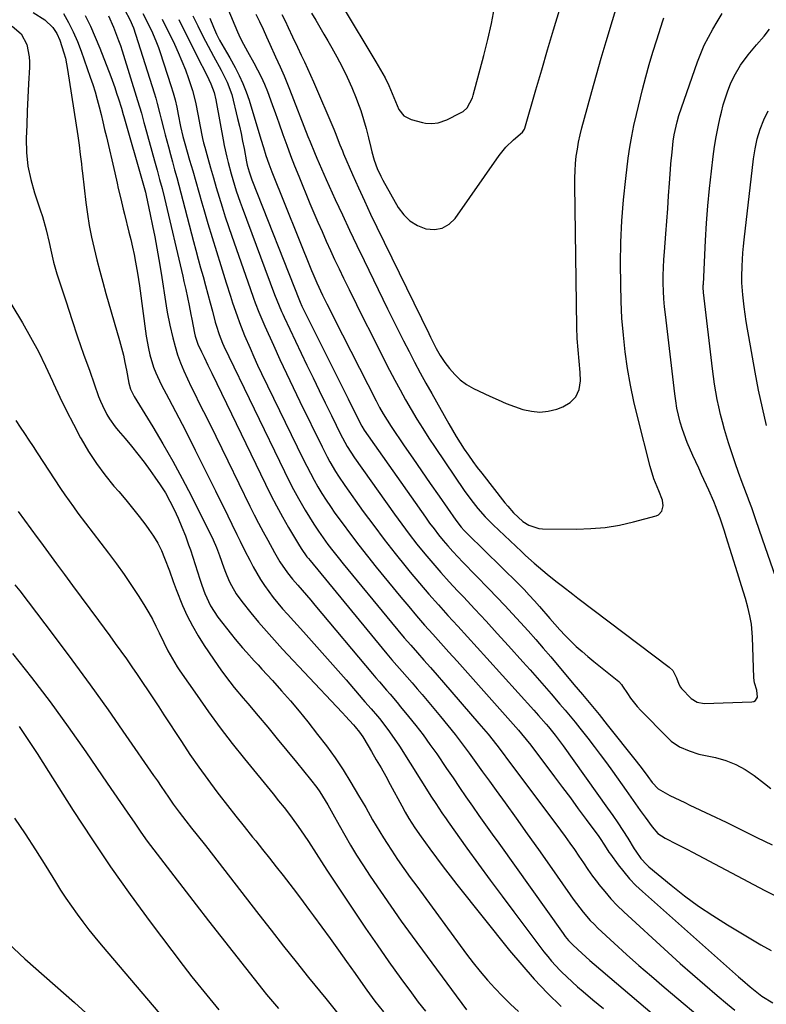
# Model space of a CAD drawing. Units: inches. Extents: x 1862696 to 1867933, y 405498 to 410821.
# Drawn here: x 1865498 to 1865762, y 406790 to 407137 of the extents above; entities that cross this region are included whole.
import ezdxf

# ---------------------------------------------------------------- set-up
doc = ezdxf.new("R2010")
doc.units = ezdxf.units.IN
doc.header["$MEASUREMENT"] = 0
doc.layers.add('7', color=7, linetype='Continuous')
doc.layers.add('8', color=7, linetype='Continuous')

msp = doc.modelspace()

# ---------------------------------------------------------------- linework, layer by layer
at = {"layer": '7', "color": 18}
for points in [[(1865502.72, 407139.97, 1834), (1865506.82, 407137.34, 1834), (1865509.64, 407134.7, 1834), (1865511.08, 407132.55, 1834), (1865512.2, 407130.21, 1834), (1865513.62, 407125.73, 1834), (1865514.12, 407123.79, 1834), (1865514.88, 407119.85, 1834), (1865518.5, 407096.35, 1834), (1865518.98, 407093.07, 1834), (1865519.39, 407089.78, 1834), (1865519.78, 407086.49, 1834), (1865519.97, 407084.84, 1834), (1865520.16, 407083.19, 1834), (1865521.37, 407072.83, 1834), (1865521.92, 407068.75, 1834), (1865522.56, 407064.69, 1834), (1865523.35, 407060.65, 1834), (1865524.24, 407056.63, 1834), (1865525.22, 407052.63, 1834), (1865526.25, 407048.63, 1834), (1865527.33, 407044.66, 1834), (1865528.45, 407040.69, 1834), (1865533.24, 407024.12, 1834), (1865533.95, 407021.52, 1834), (1865534.61, 407018.9, 1834), (1865535.18, 407016.26, 1834), (1865535.69, 407013.61, 1834), (1865536.53, 407009.02, 1834), (1865537.13, 407006.92, 1834), (1865538.38, 407004.3, 1834), (1865544.99, 406993.6, 1834), (1865548.6, 406987.58, 1834), (1865552.09, 406981.5, 1834), (1865555.41, 406975.33, 1834), (1865558.62, 406969.09, 1834), (1865566.28, 406953.69, 1834), (1865567.51, 406950.96, 1834), (1865568.58, 406948.16, 1834), (1865570.1, 406943.78, 1834), (1865570.69, 406942.19, 1834), (1865572.01, 406939.08, 1834), (1865572.75, 406937.55, 1834), (1865574.44, 406934.63, 1834), (1865576.43, 406931.9, 1834), (1865579.65, 406927.91, 1834), (1865582.36, 406924.62, 1834), (1865585.12, 406921.38, 1834), (1865587.96, 406918.21, 1834), (1865590.84, 406915.07, 1834), (1865609.91, 406894.81, 1834), (1865612.06, 406892.49, 1834), (1865613.12, 406891.32, 1834), (1865615.85, 406888.26, 1834), (1865616.49, 406887.54, 1834), (1865617.97, 406885.73, 1834), (1865619.15, 406884.05, 1834), (1865619.51, 406883.47, 1834), (1865622.25, 406878.88, 1834), (1865623.95, 406875.98, 1834), (1865625.62, 406873.07, 1834), (1865627.26, 406870.14, 1834), (1865628.88, 406867.2, 1834), (1865632.97, 406859.63, 1834), (1865634.18, 406857.43, 1834), (1865635.43, 406855.25, 1834), (1865637.58, 406851.96, 1834), (1865639.83, 406848.74, 1834), (1865642.91, 406844.46, 1834), (1865645.25, 406841.28, 1834), (1865647.61, 406838.12, 1834), (1865650.02, 406835, 1834), (1865652.45, 406831.9, 1834), (1865671.01, 406808.63, 1834), (1865675.32, 406803.45, 1834), (1865679.76, 406798.39, 1834), (1865684.41, 406793.53, 1834), (1865689.19, 406788.78, 1834)], [(1865513.52, 407139.65, 1832), (1865515.27, 407136.4, 1832), (1865516.9, 407133.1, 1832), (1865518.35, 407129.71, 1832), (1865519.67, 407126.27, 1832), (1865522.91, 407117.08, 1832), (1865523.78, 407114.5, 1832), (1865524.6, 407111.89, 1832), (1865525.35, 407109.27, 1832), (1865526.05, 407106.63, 1832), (1865526.71, 407103.98, 1832), (1865527.36, 407101.32, 1832), (1865527.99, 407098.67, 1832), (1865528.61, 407096.01, 1832), (1865531.55, 407083.31, 1832), (1865532.4, 407079.65, 1832), (1865532.82, 407077.82, 1832), (1865533.67, 407074.17, 1832), (1865534.55, 407070.52, 1832), (1865535, 407068.7, 1832), (1865536.58, 407062.37, 1832), (1865537.21, 407059.73, 1832), (1865537.82, 407057.08, 1832), (1865538.38, 407054.42, 1832), (1865538.9, 407051.75, 1832), (1865539.62, 407047.87, 1832), (1865540.31, 407043.44, 1832), (1865542.7, 407025.65, 1832), (1865543.47, 407021.21, 1832), (1865543.99, 407019.02, 1832), (1865545.28, 407014.71, 1832), (1865546.07, 407012.61, 1832), (1865547.97, 407008.54, 1832), (1865550.64, 407003.52, 1832), (1865553.01, 406999, 1832), (1865555.36, 406994.48, 1832), (1865557.68, 406989.93, 1832), (1865559.97, 406985.38, 1832), (1865567.13, 406971.01, 1832), (1865568.6, 406968.06, 1832), (1865570.06, 406965.1, 1832), (1865571.5, 406962.13, 1832), (1865572.95, 406959.17, 1832), (1865574.72, 406955.51, 1832), (1865575.82, 406953.23, 1832), (1865577.5, 406949.83, 1832), (1865579.23, 406946.45, 1832), (1865580.46, 406944.1, 1832), (1865581.71, 406941.84, 1832), (1865583.03, 406939.63, 1832), (1865584.46, 406937.48, 1832), (1865585.96, 406935.38, 1832), (1865587.53, 406933.33, 1832), (1865589.15, 406931.31, 1832), (1865590.82, 406929.34, 1832), (1865592.53, 406927.41, 1832), (1865598.23, 406921.14, 1832), (1865602.03, 406916.94, 1832), (1865605.8, 406912.71, 1832), (1865609.54, 406908.46, 1832), (1865613.26, 406904.18, 1832), (1865619.2, 406897.3, 1832), (1865619.93, 406896.46, 1832), (1865622.15, 406893.93, 1832), (1865624.32, 406891.36, 1832), (1865625.02, 406890.49, 1832), (1865628.04, 406886.6, 1832), (1865629.45, 406884.67, 1832), (1865632.12, 406880.71, 1832), (1865643.5, 406862.76, 1832), (1865644.93, 406860.54, 1832), (1865647.12, 406857.23, 1832), (1865648.62, 406855.06, 1832), (1865649.38, 406853.98, 1832), (1865655.98, 406844.75, 1832), (1865660.06, 406839.08, 1832), (1865664.18, 406833.43, 1832), (1865668.35, 406827.81, 1832), (1865672.54, 406822.22, 1832), (1865683.18, 406808.15, 1832), (1865684.51, 406806.46, 1832), (1865685.88, 406804.81, 1832), (1865688.81, 406801.67, 1832), (1865689.41, 406801.07, 1832), (1865691.25, 406799.27, 1832), (1865693.12, 406797.5, 1832), (1865695.04, 406795.79, 1832), (1865696.99, 406794.1, 1832), (1865700.44, 406791.19, 1832), (1865704.14, 406788.06, 1832)], [(1865534.96, 407140.97, 1826), (1865537.03, 407137.31, 1826), (1865537.74, 407135.65, 1826), (1865538.13, 407134.51, 1826), (1865545.46, 407111.53, 1826), (1865546.02, 407109.7, 1826), (1865546.56, 407107.86, 1826), (1865547.52, 407104.16, 1826), (1865547.98, 407102.31, 1826), (1865548.92, 407098.59, 1826), (1865549.39, 407096.74, 1826), (1865550.51, 407092.49, 1826), (1865551.21, 407089.85, 1826), (1865551.94, 407087.21, 1826), (1865552.71, 407084.42, 1826), (1865553.47, 407081.71, 1826), (1865554.21, 407079, 1826), (1865554.94, 407076.28, 1826), (1865555.65, 407073.56, 1826), (1865559.43, 407059.07, 1826), (1865560.25, 407055.96, 1826), (1865561.07, 407052.86, 1826), (1865561.91, 407049.76, 1826), (1865562.75, 407046.67, 1826), (1865563.62, 407043.49, 1826), (1865564.44, 407040.47, 1826), (1865565.26, 407037.45, 1826), (1865566.06, 407034.42, 1826), (1865567.09, 407030.54, 1826), (1865567.39, 407029.46, 1826), (1865568.41, 407026.26, 1826), (1865569.66, 407023.14, 1826), (1865570.13, 407022.12, 1826), (1865591.5, 406977.77, 1826), (1865593.08, 406974.59, 1826), (1865594.71, 406971.44, 1826), (1865596.41, 406968.32, 1826), (1865598.81, 406964.12, 1826), (1865600.3, 406961.63, 1826), (1865601.85, 406959.17, 1826), (1865603.48, 406956.77, 1826), (1865605.15, 406954.39, 1826), (1865606.88, 406952.05, 1826), (1865608.64, 406949.73, 1826), (1865610.44, 406947.45, 1826), (1865612.26, 406945.19, 1826), (1865629.32, 406924.42, 1826), (1865631.56, 406921.73, 1826), (1865633.83, 406919.05, 1826), (1865636.13, 406916.4, 1826), (1865638.45, 406913.77, 1826), (1865640.78, 406911.15, 1826), (1865643.1, 406908.53, 1826), (1865645.41, 406905.89, 1826), (1865647.71, 406903.24, 1826), (1865660.2, 406888.81, 1826), (1865663.41, 406885, 1826), (1865666.51, 406881.09, 1826), (1865668.02, 406879.11, 1826), (1865671.04, 406875.14, 1826), (1865672.53, 406873.14, 1826), (1865688.99, 406851.11, 1826), (1865690.66, 406848.83, 1826), (1865692.31, 406846.52, 1826), (1865693.92, 406844.2, 1826), (1865695.51, 406841.85, 1826), (1865697.09, 406839.51, 1826), (1865698.71, 406837.19, 1826), (1865700.37, 406834.89, 1826), (1865702.06, 406832.62, 1826), (1865702.6, 406831.91, 1826), (1865704.65, 406829.36, 1826), (1865706.78, 406826.88, 1826), (1865709.05, 406824.52, 1826), (1865711.39, 406822.24, 1826), (1865727.02, 406807.85, 1826), (1865731.28, 406803.98, 1826), (1865735.58, 406800.16, 1826), (1865739.94, 406796.4, 1826), (1865744.34, 406792.69, 1826), (1865748.05, 406789.6, 1826), (1865750.61, 406787.46, 1826)], [(1865541.5, 407139.61, 1824), (1865543.24, 407136.25, 1824), (1865544.87, 407132.83, 1824), (1865546.34, 407129.35, 1824), (1865546.99, 407127.57, 1824), (1865547.61, 407125.79, 1824), (1865551.4, 407114.12, 1824), (1865552.17, 407111.61, 1824), (1865552.87, 407109.08, 1824), (1865553.47, 407106.53, 1824), (1865554.01, 407103.96, 1824), (1865554.83, 407099.66, 1824), (1865555.6, 407096.2, 1824), (1865556.3, 407093.63, 1824), (1865558.01, 407087.81, 1824), (1865559.12, 407084.05, 1824), (1865560.21, 407080.28, 1824), (1865561.3, 407076.51, 1824), (1865562.38, 407072.74, 1824), (1865563.06, 407070.37, 1824), (1865564.49, 407065.42, 1824), (1865565.95, 407060.47, 1824), (1865567.46, 407055.54, 1824), (1865568.99, 407050.62, 1824), (1865570.93, 407044.46, 1824), (1865572.44, 407039.77, 1824), (1865573.21, 407037.44, 1824), (1865574.81, 407032.78, 1824), (1865575.65, 407030.47, 1824), (1865577.45, 407025.89, 1824), (1865579.36, 407021.34, 1824), (1865580.67, 407018.34, 1824), (1865582.04, 407015.35, 1824), (1865583.45, 407012.39, 1824), (1865598.14, 406982.11, 1824), (1865599.38, 406979.64, 1824), (1865600.65, 406977.2, 1824), (1865601.97, 406974.78, 1824), (1865603.34, 406972.38, 1824), (1865604.76, 406970.02, 1824), (1865606.23, 406967.68, 1824), (1865607.77, 406965.39, 1824), (1865609.35, 406963.13, 1824), (1865611.87, 406959.63, 1824), (1865614.79, 406955.67, 1824), (1865617.75, 406951.74, 1824), (1865620.78, 406947.88, 1824), (1865623.87, 406944.05, 1824), (1865632.64, 406933.36, 1824), (1865635.39, 406930.06, 1824), (1865638.17, 406926.79, 1824), (1865641, 406923.55, 1824), (1865643.86, 406920.35, 1824), (1865646.74, 406917.16, 1824), (1865649.61, 406913.97, 1824), (1865652.48, 406910.77, 1824), (1865655.33, 406907.57, 1824), (1865674.16, 406886.43, 1824), (1865675.29, 406885.13, 1824), (1865676.91, 406883.14, 1824), (1865678.49, 406881.1, 1824), (1865686.9, 406869.95, 1824), (1865689.71, 406866.2, 1824), (1865692.51, 406862.45, 1824), (1865695.3, 406858.68, 1824), (1865698.08, 406854.91, 1824), (1865702.5, 406848.87, 1824), (1865703.04, 406848.1, 1824), (1865704.58, 406845.73, 1824), (1865706.12, 406843.35, 1824), (1865706.66, 406842.58, 1824), (1865709.35, 406838.88, 1824), (1865711.33, 406836.34, 1824), (1865713.41, 406833.89, 1824), (1865715.65, 406831.58, 1824), (1865717.98, 406829.36, 1824), (1865751.9, 406799.25, 1824), (1865753.24, 406798.07, 1824), (1865755.95, 406795.76, 1824), (1865757.72, 406794.29, 1824), (1865760.14, 406792.44, 1824), (1865764.02, 406790.04, 1824)], [(1865571.5, 407141.3, 1814), (1865574.93, 407133.14, 1814), (1865575.37, 407132.12, 1814), (1865576.31, 407130.11, 1814), (1865578.4, 407126.18, 1814), (1865580.66, 407122.23, 1814), (1865582, 407119.75, 1814), (1865583.27, 407117.23, 1814), (1865584.41, 407114.64, 1814), (1865585.46, 407112.02, 1814), (1865587.15, 407107.51, 1814), (1865588.35, 407104.23, 1814), (1865589.53, 407100.94, 1814), (1865590.97, 407096.84, 1814), (1865592.29, 407093.15, 1814), (1865593.65, 407089.47, 1814), (1865595.08, 407085.82, 1814), (1865596.54, 407082.18, 1814), (1865600.52, 407072.52, 1814), (1865601.91, 407069.18, 1814), (1865603.33, 407065.85, 1814), (1865604.77, 407062.54, 1814), (1865606.23, 407059.23, 1814), (1865607.72, 407055.94, 1814), (1865609.23, 407052.66, 1814), (1865610.78, 407049.39, 1814), (1865612.35, 407046.14, 1814), (1865614.34, 407042.07, 1814), (1865616.94, 407036.79, 1814), (1865619.56, 407031.53, 1814), (1865622.21, 407026.27, 1814), (1865624.87, 407021.03, 1814), (1865628.65, 407013.65, 1814), (1865630.48, 407010.13, 1814), (1865632.35, 407006.64, 1814), (1865634.29, 407003.18, 1814), (1865636.26, 406999.74, 1814), (1865638.29, 406996.34, 1814), (1865640.36, 406992.96, 1814), (1865642.51, 406989.63, 1814), (1865644.7, 406986.33, 1814), (1865655.01, 406971.09, 1814), (1865657.31, 406967.87, 1814), (1865659.76, 406964.77, 1814), (1865662.38, 406961.8, 1814), (1865665.17, 406959, 1814), (1865675.21, 406949.52, 1814), (1865676.69, 406948.15, 1814), (1865679.67, 406945.47, 1814), (1865682.73, 406942.85, 1814), (1865684.27, 406941.57, 1814), (1865687.41, 406939.05, 1814), (1865689.67, 406937.28, 1814), (1865693.31, 406934.48, 1814), (1865695.14, 406933.09, 1814), (1865727.45, 406908.71, 1814), (1865728.67, 406907.5, 1814), (1865729.97, 406904.96, 1814), (1865730.79, 406902.66, 1814), (1865731.4, 406901.63, 1814), (1865731.79, 406901.16, 1814), (1865735.2, 406897.66, 1814), (1865737.31, 406896.26, 1814), (1865739.81, 406895.82, 1814), (1865756.56, 406896.37, 1814), (1865757.28, 406896.55, 1814), (1865757.87, 406896.88, 1814), (1865758.28, 406897.43, 1814), (1865758.55, 406898.12, 1814), (1865758.41, 406900.59, 1814), (1865757.57, 406903.15, 1814), (1865757.34, 406904.9, 1814), (1865756.82, 406919.29, 1814), (1865756.73, 406920.81, 1814), (1865756.43, 406923.84, 1814), (1865755.92, 406926.85, 1814), (1865755.22, 406929.82, 1814), (1865754.3, 406932.91, 1814), (1865752.9, 406937.46, 1814), (1865751.49, 406942.01, 1814), (1865747.58, 406954.67, 1814), (1865746.91, 406956.78, 1814), (1865745.49, 406960.96, 1814), (1865743.95, 406965.1, 1814), (1865743.13, 406967.15, 1814), (1865741.37, 406971.21, 1814), (1865738.85, 406976.76, 1814), (1865737.82, 406979.01, 1814), (1865735.77, 406983.5, 1814), (1865733.77, 406988.01, 1814), (1865732.09, 406992.63, 1814), (1865731.32, 406995.2, 1814), (1865730.7, 406997.7, 1814), (1865730.15, 407000.21, 1814), (1865729.71, 407002.74, 1814), (1865729.35, 407005.29, 1814), (1865726.05, 407033.27, 1814), (1865725.77, 407036.03, 1814), (1865725.55, 407038.79, 1814), (1865725.41, 407041.56, 1814), (1865725.33, 407044.33, 1814), (1865725.33, 407047.1, 1814), (1865725.38, 407049.88, 1814), (1865725.51, 407052.65, 1814), (1865725.69, 407055.41, 1814), (1865726.19, 407061.73, 1814), (1865726.54, 407066.21, 1814), (1865726.87, 407070.69, 1814), (1865727.2, 407075.17, 1814), (1865727.52, 407079.65, 1814), (1865727.86, 407084.51, 1814), (1865728.02, 407086.56, 1814), (1865728.4, 407090.66, 1814), (1865728.83, 407094.48, 1814), (1865729.16, 407096.78, 1814), (1865730.16, 407101.32, 1814), (1865730.86, 407103.54, 1814), (1865737.4, 407122.5, 1814), (1865738.54, 407125.49, 1814), (1865739.79, 407128.42, 1814), (1865741.23, 407131.27, 1814), (1865742.78, 407134.06, 1814), (1865744.33, 407136.64, 1814), (1865746.06, 407139.57, 1814)], [(1865601.02, 407139.75, 1808), (1865602.55, 407137.22, 1808), (1865604.01, 407134.79, 1808), (1865605.44, 407132.35, 1808), (1865606.85, 407129.9, 1808), (1865608.24, 407127.43, 1808), (1865609.96, 407124.34, 1808), (1865611.84, 407120.78, 1808), (1865613.63, 407117.17, 1808), (1865615.26, 407113.49, 1808), (1865616.79, 407109.76, 1808), (1865617.29, 407108.46, 1808), (1865618.43, 407105.32, 1808), (1865619.47, 407102.16, 1808), (1865620.38, 407098.96, 1808), (1865621.2, 407095.73, 1808), (1865622, 407092.22, 1808), (1865622.37, 407090.73, 1808), (1865623.22, 407087.78, 1808), (1865624.24, 407084.88, 1808), (1865625.5, 407082.09, 1808), (1865626.23, 407080.74, 1808), (1865631.72, 407071.09, 1808), (1865633.63, 407068.51, 1808), (1865635.85, 407066.32, 1808), (1865638.53, 407064.71, 1808), (1865641.5, 407063.5, 1808), (1865644.5, 407063.29, 1808), (1865647.25, 407063.74, 1808), (1865649.65, 407065.17, 1808), (1865651.81, 407067.24, 1808), (1865667.33, 407089.47, 1808), (1865669.69, 407092.39, 1808), (1865672.42, 407094.97, 1808), (1865675.57, 407097.64, 1808), (1865676.34, 407098.78, 1808), (1865676.45, 407099.1, 1808), (1865680.35, 407112.65, 1808), (1865682.4, 407119.71, 1808), (1865684.46, 407126.76, 1808), (1865686.55, 407133.81, 1808), (1865688.66, 407140.85, 1808)], [(1865611.9, 407142.31, 1806), (1865623.8, 407122.55, 1806), (1865624.61, 407121.17, 1806), (1865627.08, 407116.85, 1806), (1865628.43, 407114.15, 1806), (1865630.09, 407109.94, 1806), (1865631.94, 407105.72, 1806), (1865633.73, 407103.46, 1806), (1865636.3, 407102.14, 1806), (1865640.3, 407101.07, 1806), (1865641.38, 407100.85, 1806), (1865643.56, 407100.71, 1806), (1865645.75, 407100.99, 1806), (1865648.86, 407102.08, 1806), (1865653.74, 407104.51, 1806), (1865654.59, 407105.02, 1806), (1865656.02, 407106.32, 1806), (1865657.9, 407109.8, 1806), (1865658.2, 407110.76, 1806), (1865661.94, 407124.82, 1806), (1865663.32, 407130.42, 1806), (1865664.58, 407136.05, 1806), (1865665.65, 407141.71, 1806)], [(1865529.36, 407138.74, 1828), (1865531.18, 407134.74, 1828), (1865532.91, 407130.12, 1828), (1865533.54, 407128.26, 1828), (1865534.15, 407126.39, 1828), (1865539.65, 407108.89, 1828), (1865540.96, 407104.42, 1828), (1865541.89, 407101.05, 1828), (1865542.2, 407099.93, 1828), (1865545.63, 407087.58, 1828), (1865546.08, 407085.94, 1828), (1865546.53, 407084.3, 1828), (1865547.42, 407081.02, 1828), (1865548.28, 407077.73, 1828), (1865549.09, 407074.43, 1828), (1865555.56, 407046.82, 1828), (1865556.01, 407044.93, 1828), (1865556.68, 407042.09, 1828), (1865557.28, 407039.25, 1828), (1865557.84, 407036.4, 1828), (1865558.47, 407033.24, 1828), (1865558.78, 407031.66, 1828), (1865559.79, 407026.64, 1828), (1865560.01, 407025.66, 1828), (1865560.94, 407022.79, 1828), (1865562.15, 407020.03, 1828), (1865563.09, 407018.14, 1828), (1865564.49, 407015.34, 1828), (1865565.17, 407013.94, 1828), (1865565.86, 407012.53, 1828), (1865584.79, 406973.38, 1828), (1865586.73, 406969.5, 1828), (1865588.72, 406965.64, 1828), (1865590.81, 406961.83, 1828), (1865592.95, 406958.06, 1828), (1865596.43, 406952.08, 1828), (1865597.36, 406950.57, 1828), (1865599.43, 406947.71, 1828), (1865599.98, 406947.01, 1828), (1865600.54, 406946.33, 1828), (1865625.97, 406915.43, 1828), (1865627.71, 406913.35, 1828), (1865629.46, 406911.27, 1828), (1865631.24, 406909.22, 1828), (1865633.03, 406907.18, 1828), (1865634.82, 406905.14, 1828), (1865636.6, 406903.09, 1828), (1865638.37, 406901.03, 1828), (1865640.12, 406898.96, 1828), (1865646.64, 406891.2, 1828), (1865649.23, 406888.04, 1828), (1865651.79, 406884.85, 1828), (1865654.27, 406881.61, 1828), (1865656.71, 406878.33, 1828), (1865659.11, 406875.03, 1828), (1865661.51, 406871.72, 1828), (1865663.91, 406868.41, 1828), (1865666.3, 406865.1, 1828), (1865669.42, 406860.76, 1828), (1865673.36, 406855.27, 1828), (1865677.29, 406849.77, 1828), (1865681.19, 406844.25, 1828), (1865685.07, 406838.72, 1828), (1865692.37, 406828.27, 1828), (1865693.49, 406826.7, 1828), (1865695.81, 406823.62, 1828), (1865697, 406822.12, 1828), (1865699.53, 406819.22, 1828), (1865700.87, 406817.84, 1828), (1865702.25, 406816.51, 1828), (1865708.02, 406811.16, 1828), (1865712.34, 406807.2, 1828), (1865716.7, 406803.29, 1828), (1865721.12, 406799.45, 1828), (1865725.57, 406795.64, 1828), (1865742.64, 406781.27, 1828)], [(1865548.28, 407137.6, 1822), (1865549.76, 407134.66, 1822), (1865551.21, 407131.72, 1822), (1865552.64, 407128.76, 1822), (1865554.01, 407125.78, 1822), (1865555.31, 407122.77, 1822), (1865556.5, 407119.72, 1822), (1865557.63, 407116.63, 1822), (1865558.36, 407114.53, 1822), (1865559.01, 407112.46, 1822), (1865560.09, 407108.27, 1822), (1865560.97, 407103.47, 1822), (1865561.56, 407100.28, 1822), (1865562.56, 407095.51, 1822), (1865562.96, 407093.94, 1822), (1865563.37, 407092.37, 1822), (1865564.44, 407088.55, 1822), (1865565.41, 407085.08, 1822), (1865566.41, 407081.61, 1822), (1865567.43, 407078.15, 1822), (1865568.46, 407074.7, 1822), (1865569.53, 407071.26, 1822), (1865570.62, 407067.82, 1822), (1865571.76, 407064.4, 1822), (1865572.92, 407060.99, 1822), (1865579.38, 407042.4, 1822), (1865580.57, 407039.05, 1822), (1865581.19, 407037.39, 1822), (1865582.48, 407034.07, 1822), (1865583.85, 407030.79, 1822), (1865584.56, 407029.16, 1822), (1865587.6, 407022.41, 1822), (1865589.87, 407017.42, 1822), (1865592.17, 407012.44, 1822), (1865594.53, 407007.49, 1822), (1865596.91, 407002.56, 1822), (1865604.79, 406986.46, 1822), (1865606.59, 406982.95, 1822), (1865607.54, 406981.23, 1822), (1865609.53, 406977.83, 1822), (1865610.58, 406976.16, 1822), (1865612.8, 406972.9, 1822), (1865619.36, 406963.72, 1822), (1865623.02, 406958.7, 1822), (1865626.76, 406953.73, 1822), (1865630.59, 406948.83, 1822), (1865634.49, 406943.99, 1822), (1865635.94, 406942.23, 1822), (1865639.2, 406938.34, 1822), (1865642.5, 406934.48, 1822), (1865645.86, 406930.68, 1822), (1865649.27, 406926.91, 1822), (1865652.71, 406923.17, 1822), (1865656.13, 406919.42, 1822), (1865659.55, 406915.67, 1822), (1865662.96, 406911.9, 1822), (1865679.63, 406893.45, 1822), (1865681.26, 406891.62, 1822), (1865683.89, 406888.59, 1822), (1865684.76, 406887.56, 1822), (1865687.08, 406884.66, 1822), (1865688.51, 406882.79, 1822), (1865689.21, 406881.85, 1822), (1865689.9, 406880.89, 1822), (1865705.65, 406858.91, 1822), (1865707.49, 406856.28, 1822), (1865709.29, 406853.63, 1822), (1865711.04, 406850.93, 1822), (1865712.74, 406848.21, 1822), (1865715.01, 406844.5, 1822), (1865715.57, 406843.63, 1822), (1865717.36, 406841.09, 1822), (1865719.45, 406838.81, 1822), (1865720.22, 406838.13, 1822), (1865728.06, 406831.67, 1822), (1865732.85, 406827.9, 1822), (1865737.76, 406824.28, 1822), (1865742.82, 406820.88, 1822), (1865747.99, 406817.64, 1822), (1865759.8, 406810.6, 1822), (1865763.43, 406808.61, 1822)], [(1865559.15, 407138.84, 1818), (1865560.88, 407135.22, 1818), (1865562.66, 407131.63, 1818), (1865564.52, 407128.07, 1818), (1865566.43, 407124.54, 1818), (1865569.19, 407119.58, 1818), (1865571.32, 407115.39, 1818), (1865572.88, 407110.98, 1818), (1865574.95, 407102.46, 1818), (1865575.57, 407099.83, 1818), (1865576.16, 407097.19, 1818), (1865576.71, 407094.54, 1818), (1865577.24, 407091.89, 1818), (1865578.14, 407087.17, 1818), (1865578.39, 407086, 1818), (1865578.99, 407083.69, 1818), (1865579.58, 407081.95, 1818), (1865580, 407080.82, 1818), (1865596.81, 407038.25, 1818), (1865597.09, 407037.57, 1818), (1865597.69, 407036.22, 1818), (1865598.01, 407035.55, 1818), (1865613.98, 407003.44, 1818), (1865614.72, 407001.94, 1818), (1865616.21, 406998.95, 1818), (1865618.1, 406995.17, 1818), (1865618.86, 406993.77, 1818), (1865619.72, 406992.44, 1818), (1865641.28, 406961.66, 1818), (1865642.79, 406959.57, 1818), (1865644.33, 406957.5, 1818), (1865645.92, 406955.47, 1818), (1865647.55, 406953.47, 1818), (1865649.23, 406951.5, 1818), (1865650.94, 406949.57, 1818), (1865652.69, 406947.67, 1818), (1865654.47, 406945.8, 1818), (1865663.72, 406936.33, 1818), (1865666.54, 406933.41, 1818), (1865669.34, 406930.47, 1818), (1865672.11, 406927.5, 1818), (1865674.86, 406924.51, 1818), (1865677.57, 406921.48, 1818), (1865680.26, 406918.45, 1818), (1865682.92, 406915.38, 1818), (1865685.56, 406912.29, 1818), (1865693.77, 406902.58, 1818), (1865696.75, 406899.05, 1818), (1865699.71, 406895.5, 1818), (1865702.65, 406891.94, 1818), (1865705.55, 406888.33, 1818), (1865715.74, 406875.49, 1818), (1865717.82, 406872.81, 1818), (1865719.83, 406870.08, 1818), (1865721.37, 406867.97, 1818), (1865723.5, 406865.67, 1818), (1865727.58, 406863.37, 1818), (1865731.13, 406861.67, 1818), (1865732.91, 406860.82, 1818), (1865734.69, 406859.97, 1818), (1865742.03, 406856.47, 1818), (1865747.48, 406853.86, 1818), (1865752.91, 406851.22, 1818), (1865758.32, 406848.55, 1818), (1865763.72, 406845.85, 1818)], [(1865565.19, 407137.95, 1816), (1865566.5, 407134.8, 1816), (1865567.55, 407132.31, 1816), (1865568.58, 407130.14, 1816), (1865570.98, 407125.98, 1816), (1865572.17, 407123.9, 1816), (1865574.07, 407120.51, 1816), (1865575.52, 407117.72, 1816), (1865576.84, 407114.89, 1816), (1865577.97, 407111.97, 1816), (1865578.99, 407109.01, 1816), (1865583.2, 407095.22, 1816), (1865584.09, 407092.32, 1816), (1865584.98, 407089.42, 1816), (1865585.93, 407086.54, 1816), (1865587, 407083.7, 1816), (1865601.11, 407048.82, 1816), (1865601.56, 407047.71, 1816), (1865602.96, 407044.41, 1816), (1865604.98, 407040.08, 1816), (1865606.48, 407037.05, 1816), (1865608.2, 407033.61, 1816), (1865609.06, 407031.89, 1816), (1865623.86, 407002.8, 1816), (1865625.09, 407000.46, 1816), (1865626.4, 406998.15, 1816), (1865627.78, 406995.9, 1816), (1865629.24, 406993.68, 1816), (1865633.83, 406986.92, 1816), (1865636.88, 406982.46, 1816), (1865639.94, 406977.99, 1816), (1865643.02, 406973.55, 1816), (1865646.11, 406969.1, 1816), (1865652.03, 406960.63, 1816), (1865653.97, 406958.11, 1816), (1865655.03, 406956.92, 1816), (1865655.58, 406956.34, 1816), (1865656.14, 406955.78, 1816), (1865674.21, 406938.07, 1816), (1865676.13, 406936.14, 1816), (1865677.99, 406934.17, 1816), (1865679.81, 406932.15, 1816), (1865681.6, 406930.1, 1816), (1865685.2, 406925.89, 1816), (1865686.99, 406923.84, 1816), (1865688.82, 406921.82, 1816), (1865690.71, 406919.85, 1816), (1865692.63, 406917.91, 1816), (1865694.6, 406916.03, 1816), (1865696.61, 406914.19, 1816), (1865698.68, 406912.41, 1816), (1865700.78, 406910.68, 1816), (1865709.08, 406904.06, 1816), (1865709.6, 406903.6, 1816), (1865710.5, 406902.53, 1816), (1865710.9, 406901.95, 1816), (1865712.63, 406899.32, 1816), (1865713.73, 406897.75, 1816), (1865716.13, 406894.77, 1816), (1865717.43, 406893.36, 1816), (1865726.78, 406883.77, 1816), (1865728.12, 406882.55, 1816), (1865731.09, 406880.53, 1816), (1865734.42, 406879.08, 1816), (1865737.91, 406877.99, 1816), (1865739.68, 406877.57, 1816), (1865743.7, 406876.72, 1816), (1865747.38, 406875.68, 1816), (1865750.93, 406874.32, 1816), (1865754.25, 406872.49, 1816), (1865757.42, 406870.35, 1816), (1865761.05, 406867.52, 1816), (1865763.31, 406865.79, 1816)], [(1865581.37, 407139.37, 1812), (1865582.66, 407136.74, 1812), (1865583.93, 407134.09, 1812), (1865585.16, 407131.42, 1812), (1865586.37, 407128.74, 1812), (1865588.36, 407124.27, 1812), (1865590.01, 407120.74, 1812), (1865591.4, 407117.55, 1812), (1865592.34, 407115.23, 1812), (1865593.26, 407112.9, 1812), (1865599.78, 407096.2, 1812), (1865600.54, 407094.29, 1812), (1865602.09, 407090.47, 1812), (1865602.9, 407088.53, 1812), (1865604.55, 407084.71, 1812), (1865606.26, 407080.91, 1812), (1865609.47, 407073.87, 1812), (1865611.97, 407068.46, 1812), (1865614.49, 407063.07, 1812), (1865617.06, 407057.69, 1812), (1865619.65, 407052.33, 1812), (1865627.96, 407035.28, 1812), (1865629.83, 407031.5, 1812), (1865631.71, 407027.72, 1812), (1865633.61, 407023.95, 1812), (1865635.53, 407020.19, 1812), (1865637.48, 407016.45, 1812), (1865639.46, 407012.72, 1812), (1865641.48, 407009.02, 1812), (1865643.53, 407005.32, 1812), (1865649.53, 406994.65, 1812), (1865650.84, 406992.37, 1812), (1865652.19, 406990.12, 1812), (1865653.58, 406987.89, 1812), (1865655.01, 406985.69, 1812), (1865656.5, 406983.52, 1812), (1865658.01, 406981.37, 1812), (1865659.57, 406979.26, 1812), (1865661.17, 406977.18, 1812), (1865669.39, 406966.69, 1812), (1865670.36, 406965.5, 1812), (1865672.39, 406963.23, 1812), (1865675.75, 406960.14, 1812), (1865677.87, 406958.79, 1812), (1865681.38, 406957.67, 1812), (1865682.62, 406957.57, 1812), (1865694.64, 406957.45, 1812), (1865699.75, 406957.61, 1812), (1865704.83, 406958.05, 1812), (1865709.85, 406958.89, 1812), (1865714.84, 406960.01, 1812), (1865722.75, 406962.13, 1812), (1865723.61, 406962.54, 1812), (1865724.83, 406963.83, 1812), (1865725.28, 406965.73, 1812), (1865725.06, 406967.7, 1812), (1865723.71, 406970.93, 1812), (1865722.01, 406975.16, 1812), (1865720.69, 406979.52, 1812), (1865716.29, 406996.71, 1812), (1865714.92, 407002.5, 1812), (1865713.7, 407008.32, 1812), (1865712.7, 407014.19, 1812), (1865711.85, 407020.08, 1812), (1865711.22, 407026, 1812), (1865710.73, 407031.93, 1812), (1865710.45, 407037.87, 1812), (1865710.31, 407043.83, 1812), (1865710.26, 407051.29, 1812), (1865710.36, 407058.82, 1812), (1865710.66, 407066.33, 1812), (1865711.26, 407073.83, 1812), (1865712.04, 407081.32, 1812), (1865712.94, 407088.46, 1812), (1865713.5, 407092.36, 1812), (1865714.15, 407096.24, 1812), (1865714.94, 407100.1, 1812), (1865715.82, 407103.94, 1812), (1865718.01, 407112.77, 1812), (1865719.15, 407117.2, 1812), (1865720.36, 407121.61, 1812), (1865721.65, 407125.99, 1812), (1865723, 407130.36, 1812), (1865725.15, 407137.05, 1812), (1865725.5, 407138.05, 1812)], [(1865495.3, 407135.11, 1836), (1865498.54, 407132.4, 1836), (1865500.48, 407128.71, 1836), (1865501.36, 407124.33, 1836), (1865501.46, 407122.51, 1836), (1865501.44, 407120.67, 1836), (1865501.11, 407114.72, 1836), (1865500.86, 407109.89, 1836), (1865500.64, 407105.07, 1836), (1865500.46, 407100.24, 1836), (1865500.3, 407095.41, 1836), (1865500.3, 407095.3, 1836), (1865500.42, 407090.45, 1836), (1865500.89, 407085.66, 1836), (1865501.87, 407080.94, 1836), (1865503.19, 407076.28, 1836), (1865505.24, 407070.28, 1836), (1865506, 407067.93, 1836), (1865507.35, 407063.18, 1836), (1865508.4, 407058.74, 1836), (1865509.03, 407055.95, 1836), (1865509.94, 407051.76, 1836), (1865511.1, 407047.64, 1836), (1865514.36, 407037.69, 1836), (1865516.39, 407031.54, 1836), (1865518.46, 407025.41, 1836), (1865520.57, 407019.3, 1836), (1865522.71, 407013.2, 1836), (1865525.87, 407004.31, 1836), (1865526.5, 407002.68, 1836), (1865527.19, 407001.07, 1836), (1865528.77, 406997.95, 1836), (1865529.68, 406996.46, 1836), (1865531.69, 406993.6, 1836), (1865532.79, 406992.25, 1836), (1865535.2, 406989.47, 1836), (1865537.51, 406986.72, 1836), (1865539.77, 406983.94, 1836), (1865541.95, 406981.09, 1836), (1865544.08, 406978.2, 1836), (1865545.78, 406975.84, 1836), (1865547.66, 406973.06, 1836), (1865549.44, 406970.23, 1836), (1865551.07, 406967.31, 1836), (1865552.59, 406964.32, 1836), (1865553.99, 406961.27, 1836), (1865555.31, 406958.19, 1836), (1865556.53, 406955.07, 1836), (1865557.67, 406951.91, 1836), (1865558.28, 406950.14, 1836), (1865559.15, 406947.57, 1836), (1865560.01, 406944.99, 1836), (1865560.85, 406942.4, 1836), (1865561.67, 406939.81, 1836), (1865562.35, 406937.68, 1836), (1865563.41, 406934.66, 1836), (1865565.42, 406930.31, 1836), (1865568.03, 406926.3, 1836), (1865572.8, 406920.17, 1836), (1865574.07, 406918.58, 1836), (1865576.69, 406915.47, 1836), (1865578.05, 406913.95, 1836), (1865580.8, 406910.95, 1836), (1865582.17, 406909.45, 1836), (1865583.55, 406907.95, 1836), (1865587.28, 406903.91, 1836), (1865590.48, 406900.35, 1836), (1865593.63, 406896.76, 1836), (1865596.69, 406893.09, 1836), (1865599.71, 406889.37, 1836), (1865603.23, 406884.93, 1836), (1865606.36, 406880.83, 1836), (1865609.37, 406876.64, 1836), (1865612.22, 406872.35, 1836), (1865614.95, 406867.97, 1836), (1865617.71, 406863.35, 1836), (1865620.21, 406859.08, 1836), (1865622.65, 406854.78, 1836), (1865623.88, 406852.63, 1836), (1865626.44, 406848.41, 1836), (1865627.78, 406846.33, 1836), (1865629.33, 406843.98, 1836), (1865631.49, 406840.76, 1836), (1865633.69, 406837.56, 1836), (1865635.93, 406834.4, 1836), (1865638.21, 406831.26, 1836), (1865655.85, 406807.3, 1836), (1865658.22, 406804.18, 1836), (1865660.67, 406801.12, 1836), (1865663.21, 406798.14, 1836), (1865665.83, 406795.22, 1836), (1865668.54, 406792.39, 1836), (1865671.33, 406789.65, 1836), (1865674.23, 406787.01, 1836)], [(1865765.97, 406937.6, 1816), (1865760.38, 406953.88, 1816), (1865759.2, 406957.33, 1816), (1865758.03, 406960.77, 1816), (1865756.6, 406964.92, 1816), (1865755.57, 406967.72, 1816), (1865755.3, 406968.41, 1816), (1865753.19, 406973.93, 1816), (1865751.91, 406977.4, 1816), (1865750.67, 406980.88, 1816), (1865749.51, 406984.39, 1816), (1865748.39, 406987.92, 1816), (1865746.95, 406992.67, 1816), (1865746.19, 406995.3, 1816), (1865745.5, 406997.94, 1816), (1865744.9, 407000.6, 1816), (1865744.36, 407003.28, 1816), (1865743.89, 407005.97, 1816), (1865743.45, 407008.67, 1816), (1865743.07, 407011.38, 1816), (1865742.73, 407014.09, 1816), (1865739.56, 407041.03, 1816), (1865739.44, 407042.86, 1816), (1865739.44, 407043.59, 1816), (1865739.46, 407043.96, 1816), (1865740.24, 407059.36, 1816), (1865740.61, 407065.5, 1816), (1865741.07, 407071.64, 1816), (1865741.65, 407077.76, 1816), (1865742.32, 407083.88, 1816), (1865742.94, 407089.07, 1816), (1865743.42, 407092.57, 1816), (1865743.99, 407096.07, 1816), (1865744.67, 407099.54, 1816), (1865745.43, 407102.99, 1816), (1865745.84, 407104.74, 1816), (1865746.51, 407107.29, 1816), (1865747.26, 407109.82, 1816), (1865748.13, 407112.31, 1816), (1865749.08, 407114.77, 1816), (1865750.3, 407117.5, 1816), (1865752.59, 407121.41, 1816), (1865755.35, 407125.05, 1816), (1865758.27, 407128.58, 1816), (1865760.9, 407131.65, 1816), (1865762.86, 407134.12, 1816)], [(1865761.75, 406994.03, 1818), (1865760.3, 407000.29, 1818), (1865758.98, 407006.58, 1818), (1865757.77, 407012.89, 1818), (1865755.49, 407025.53, 1818), (1865755.04, 407028.14, 1818), (1865754.61, 407030.75, 1818), (1865754.24, 407033.38, 1818), (1865753.88, 407036, 1818), (1865753.37, 407040.19, 1818), (1865753.06, 407044.51, 1818), (1865753.04, 407046.67, 1818), (1865753.16, 407050.3, 1818), (1865753.42, 407055.01, 1818), (1865753.63, 407057.36, 1818), (1865753.87, 407059.7, 1818), (1865757.18, 407088.31, 1818), (1865757.74, 407091.83, 1818), (1865758.49, 407095.3, 1818), (1865759.53, 407098.7, 1818), (1865760.77, 407102.04, 1818), (1865762.33, 407105.24, 1818)], [(1865491.83, 407042.2, 1838), (1865498.94, 407030.33, 1838), (1865501.83, 407025.3, 1838), (1865504.59, 407020.21, 1838), (1865507.16, 407015.02, 1838), (1865509.6, 407009.76, 1838), (1865509.96, 407008.95, 1838), (1865512.19, 407004.08, 1838), (1865514.5, 406999.25, 1838), (1865516.94, 406994.48, 1838), (1865519.45, 406989.75, 1838), (1865519.71, 406989.29, 1838), (1865522.29, 406984.92, 1838), (1865525.06, 406980.67, 1838), (1865528.09, 406976.6, 1838), (1865531.29, 406972.66, 1838), (1865532.95, 406970.74, 1838), (1865535.43, 406967.83, 1838), (1865537.85, 406964.87, 1838), (1865540.21, 406961.86, 1838), (1865542.52, 406958.82, 1838), (1865543.59, 406957.37, 1838), (1865545.23, 406954.97, 1838), (1865546.73, 406952.48, 1838), (1865548.03, 406949.89, 1838), (1865549.19, 406947.22, 1838), (1865550.93, 406942.69, 1838), (1865552.16, 406938.89, 1838), (1865553.2, 406936.08, 1838), (1865555.54, 406930.48, 1838), (1865557.19, 406926.81, 1838), (1865558.99, 406923.22, 1838), (1865561, 406919.74, 1838), (1865563.14, 406916.33, 1838), (1865566.39, 406911.5, 1838), (1865569.24, 406907.43, 1838), (1865572.24, 406903.48, 1838), (1865573.79, 406901.54, 1838), (1865576.94, 406897.7, 1838), (1865578.53, 406895.79, 1838), (1865582.17, 406891.48, 1838), (1865585.58, 406887.42, 1838), (1865588.97, 406883.34, 1838), (1865592.35, 406879.26, 1838), (1865595.72, 406875.16, 1838), (1865600.73, 406869.03, 1838), (1865602.93, 406866.15, 1838), (1865603.95, 406864.65, 1838), (1865605.88, 406861.58, 1838), (1865606.8, 406860.02, 1838), (1865608.59, 406856.86, 1838), (1865610.78, 406852.86, 1838), (1865612.78, 406849.29, 1838), (1865614.85, 406845.76, 1838), (1865617, 406842.28, 1838), (1865619.2, 406838.83, 1838), (1865621.8, 406834.88, 1838), (1865625.39, 406829.51, 1838), (1865629.04, 406824.18, 1838), (1865632.78, 406818.91, 1838), (1865636.57, 406813.68, 1838), (1865655.83, 406787.61, 1838)], [(1865497.5, 406963.63, 1842), (1865499.74, 406960.59, 1842), (1865501.98, 406957.55, 1842), (1865504.21, 406954.51, 1842), (1865505.39, 406952.9, 1842), (1865508.21, 406949.05, 1842), (1865511.03, 406945.21, 1842), (1865513.86, 406941.37, 1842), (1865516.69, 406937.53, 1842), (1865525.81, 406925.17, 1842), (1865527.8, 406922.46, 1842), (1865529.79, 406919.75, 1842), (1865531.77, 406917.04, 1842), (1865533.75, 406914.32, 1842), (1865535.7, 406911.59, 1842), (1865537.64, 406908.84, 1842), (1865539.53, 406906.07, 1842), (1865541.41, 406903.28, 1842), (1865543.34, 406900.36, 1842), (1865545.21, 406897.52, 1842), (1865547.08, 406894.67, 1842), (1865548.94, 406891.82, 1842), (1865555.11, 406882.36, 1842), (1865558.12, 406877.85, 1842), (1865561.21, 406873.38, 1842), (1865564.4, 406869, 1842), (1865567.66, 406864.66, 1842), (1865568.48, 406863.6, 1842), (1865571.4, 406859.84, 1842), (1865574.33, 406856.09, 1842), (1865577.29, 406852.36, 1842), (1865580.27, 406848.65, 1842), (1865581.36, 406847.29, 1842), (1865583.79, 406844.26, 1842), (1865586.21, 406841.21, 1842), (1865588.61, 406838.15, 1842), (1865591, 406835.07, 1842), (1865593.37, 406831.99, 1842), (1865595.73, 406828.89, 1842), (1865598.07, 406825.79, 1842), (1865600.4, 406822.67, 1842), (1865601.8, 406820.79, 1842), (1865604.76, 406816.79, 1842), (1865607.69, 406812.76, 1842), (1865610.6, 406808.72, 1842), (1865613.48, 406804.65, 1842), (1865616.45, 406800.44, 1842), (1865619.23, 406796.52, 1842), (1865620.63, 406794.56, 1842), (1865623.46, 406790.68, 1842), (1865626.44, 406786.92, 1842)], [(1865496.33, 406937.8, 1844), (1865498, 406935.6, 1844), (1865509.8, 406920.06, 1844), (1865516.37, 406911.29, 1844), (1865522.85, 406902.47, 1844), (1865529.22, 406893.55, 1844), (1865535.5, 406884.58, 1844), (1865545.29, 406870.41, 1844), (1865546.62, 406868.48, 1844), (1865547.94, 406866.55, 1844), (1865550.57, 406862.69, 1844), (1865552.19, 406860.32, 1844), (1865554.31, 406857.39, 1844), (1865556.64, 406854.34, 1844), (1865558.62, 406851.85, 1844), (1865560.62, 406849.36, 1844), (1865563.57, 406845.62, 1844), (1865582.45, 406821.3, 1844), (1865586.81, 406815.71, 1844), (1865591.2, 406810.15, 1844), (1865595.61, 406804.6, 1844), (1865600.05, 406799.08, 1844), (1865606.09, 406791.6, 1844), (1865607.53, 406789.83, 1844), (1865610.41, 406786.31, 1844)], [(1865495.44, 406913.5, 1846), (1865502.16, 406904.99, 1846), (1865508.74, 406896.37, 1846), (1865515.12, 406887.6, 1846), (1865521.36, 406878.73, 1846), (1865528.94, 406867.66, 1846), (1865531.28, 406864.25, 1846), (1865533.62, 406860.83, 1846), (1865535.96, 406857.42, 1846), (1865538.63, 406853.52, 1846), (1865540.83, 406850.36, 1846), (1865543.07, 406847.23, 1846), (1865545.36, 406844.14, 1846), (1865547.68, 406841.08, 1846), (1865560.38, 406824.66, 1846), (1865564.71, 406819.08, 1846), (1865569.05, 406813.51, 1846), (1865573.41, 406807.95, 1846), (1865577.78, 406802.4, 1846), (1865583.87, 406794.68, 1846), (1865585.22, 406793.01, 1846), (1865587.97, 406789.71, 1846), (1865589.38, 406788.09, 1846)], [(1865497.81, 406887.71, 1848), (1865499.97, 406884.59, 1848), (1865502.06, 406881.41, 1848), (1865504.13, 406878.22, 1848), (1865506.19, 406875.03, 1848), (1865508.22, 406871.82, 1848), (1865516.93, 406858.04, 1848), (1865523.44, 406848.02, 1848), (1865530.11, 406838.11, 1848), (1865537.02, 406828.37, 1848), (1865544.1, 406818.75, 1848), (1865555.77, 406803.3, 1848), (1865558.83, 406799.31, 1848), (1865561.94, 406795.36, 1848), (1865565.1, 406791.47, 1848), (1865568.31, 406787.6, 1848)], [(1865493.96, 406811.11, 1852), (1865499.86, 406805.67, 1852), (1865517.32, 406790.17, 1852), (1865521.32, 406786.55, 1852)]]:
    msp.add_polyline3d(points, dxfattribs=at)
at = {"layer": '8', "color": 18}
for points in [[(1865590.56, 407139.23, 1810), (1865591.77, 407136.98, 1810), (1865592.86, 407134.68, 1810), (1865594.33, 407131.38, 1810), (1865596.09, 407127.67, 1810), (1865597.46, 407124.88, 1810), (1865598.6, 407122.56, 1810), (1865599.7, 407120.23, 1810), (1865600.76, 407117.87, 1810), (1865601.79, 407115.51, 1810), (1865608.92, 407098.7, 1810), (1865609.37, 407097.62, 1810), (1865611.08, 407093.26, 1810), (1865611.96, 407091.09, 1810), (1865612.42, 407090.01, 1810), (1865615.55, 407082.75, 1810), (1865617.62, 407078.05, 1810), (1865619.73, 407073.38, 1810), (1865621.9, 407068.73, 1810), (1865624.12, 407064.11, 1810), (1865642.49, 407026.53, 1810), (1865643.14, 407025.22, 1810), (1865645.12, 407021.31, 1810), (1865646.55, 407018.78, 1810), (1865648.19, 407016.37, 1810), (1865649.82, 407014.17, 1810), (1865651.63, 407012.06, 1810), (1865653.62, 407010.15, 1810), (1865655.86, 407008.56, 1810), (1865658.27, 407007.17, 1810), (1865664.08, 407004.38, 1810), (1865666.94, 407003.08, 1810), (1865669.83, 407001.86, 1810), (1865672.77, 407000.75, 1810), (1865675.75, 406999.73, 1810), (1865678.74, 406999.08, 1810), (1865681.73, 406998.82, 1810), (1865684.71, 406999.16, 1810), (1865687.69, 406999.88, 1810), (1865689.79, 407000.62, 1810), (1865692.42, 407002.2, 1810), (1865694.44, 407004.2, 1810), (1865695.55, 407006.82, 1810), (1865696.04, 407009.86, 1810), (1865695.91, 407012.79, 1810), (1865695.66, 407016.79, 1810), (1865695.26, 407020.78, 1810), (1865694.88, 407024.78, 1810), (1865694.72, 407028.79, 1810), (1865694.04, 407078.94, 1810), (1865694.06, 407081.5, 1810), (1865694.14, 407084.06, 1810), (1865694.33, 407086.61, 1810), (1865694.59, 407089.16, 1810), (1865694.96, 407091.69, 1810), (1865695.39, 407094.21, 1810), (1865695.93, 407096.71, 1810), (1865696.55, 407099.2, 1810), (1865698.42, 407106.11, 1810), (1865700.04, 407112.03, 1810), (1865701.7, 407117.95, 1810), (1865703.4, 407123.85, 1810), (1865705.13, 407129.75, 1810), (1865709.58, 407144.69, 1810)], [(1865521.14, 407138.89, 1830), (1865522.99, 407135.1, 1830), (1865524.68, 407131.25, 1830), (1865526.28, 407127.34, 1830), (1865530.13, 407117.37, 1830), (1865531.57, 407113.44, 1830), (1865532.24, 407111.46, 1830), (1865532.88, 407109.46, 1830), (1865533.89, 407106.22, 1830), (1865534.56, 407103.94, 1830), (1865534.68, 407103.56, 1830), (1865534.79, 407103.18, 1830), (1865541.54, 407079.84, 1830), (1865542.01, 407078.16, 1830), (1865542.44, 407076.48, 1830), (1865542.69, 407075.35, 1830), (1865544.11, 407068.58, 1830), (1865544.91, 407064.62, 1830), (1865545.68, 407060.66, 1830), (1865546.4, 407056.68, 1830), (1865547.1, 407052.7, 1830), (1865547.91, 407047.85, 1830), (1865548.65, 407043.25, 1830), (1865548.99, 407040.95, 1830), (1865549.67, 407036.35, 1830), (1865550.06, 407034.06, 1830), (1865551.02, 407029.51, 1830), (1865552.07, 407024.99, 1830), (1865552.86, 407022.01, 1830), (1865553.76, 407019.07, 1830), (1865554.83, 407016.19, 1830), (1865556.01, 407013.35, 1830), (1865557.3, 407010.54, 1830), (1865558.61, 407007.74, 1830), (1865559.95, 407004.96, 1830), (1865561.32, 407002.19, 1830), (1865562.91, 406999.01, 1830), (1865565.09, 406994.65, 1830), (1865567.25, 406990.29, 1830), (1865569.4, 406985.92, 1830), (1865571.53, 406981.55, 1830), (1865579.29, 406965.61, 1830), (1865580.81, 406962.55, 1830), (1865582.36, 406959.51, 1830), (1865583.95, 406956.5, 1830), (1865585.58, 406953.5, 1830), (1865587.95, 406949.22, 1830), (1865588.43, 406948.37, 1830), (1865589.88, 406945.85, 1830), (1865592.56, 406941.95, 1830), (1865594.34, 406939.79, 1830), (1865596.2, 406937.68, 1830), (1865597.73, 406935.92, 1830), (1865600.78, 406932.37, 1830), (1865602.29, 406930.59, 1830), (1865622.58, 406906.37, 1830), (1865623.82, 406904.91, 1830), (1865625.07, 406903.45, 1830), (1865627.59, 406900.56, 1830), (1865628.85, 406899.11, 1830), (1865631.33, 406896.18, 1830), (1865632.55, 406894.7, 1830), (1865635.36, 406891.26, 1830), (1865637.93, 406888.02, 1830), (1865640.45, 406884.74, 1830), (1865642.89, 406881.39, 1830), (1865645.27, 406878, 1830), (1865648.79, 406872.84, 1830), (1865651.07, 406869.53, 1830), (1865653.35, 406866.21, 1830), (1865655.63, 406862.9, 1830), (1865657.92, 406859.59, 1830), (1865660.22, 406856.29, 1830), (1865662.53, 406853, 1830), (1865664.85, 406849.71, 1830), (1865667.18, 406846.44, 1830), (1865689.93, 406814.53, 1830), (1865690.69, 406813.52, 1830), (1865691.89, 406812.06, 1830), (1865693.21, 406810.7, 1830), (1865695.11, 406808.93, 1830), (1865697.96, 406806.33, 1830), (1865699.41, 406805.05, 1830), (1865700.87, 406803.79, 1830), (1865737.14, 406772.94, 1830)], [(1865554.17, 407137.44, 1820), (1865556.33, 407133.11, 1820), (1865558.52, 407128.79, 1820), (1865560.72, 407124.47, 1820), (1865564.14, 407117.79, 1820), (1865565.52, 407114.82, 1820), (1865566.66, 407111.75, 1820), (1865567.23, 407109.13, 1820), (1865567.47, 407107.81, 1820), (1865569.87, 407094.94, 1820), (1865570.26, 407092.93, 1820), (1865571.13, 407088.91, 1820), (1865571.6, 407086.92, 1820), (1865572.65, 407082.95, 1820), (1865573.82, 407079.01, 1820), (1865574.49, 407076.95, 1820), (1865575.86, 407073, 1820), (1865576.57, 407071.04, 1820), (1865588.03, 407040.33, 1820), (1865589.61, 407036.31, 1820), (1865590.47, 407034.33, 1820), (1865590.92, 407033.35, 1820), (1865591.37, 407032.38, 1820), (1865599.45, 407015.41, 1820), (1865601.59, 407010.94, 1820), (1865603.74, 407006.47, 1820), (1865605.91, 407002.02, 1820), (1865608.1, 406997.57, 1820), (1865611.44, 406990.81, 1820), (1865611.97, 406989.75, 1820), (1865613.69, 406986.64, 1820), (1865616.25, 406982.67, 1820), (1865630.38, 406962.69, 1820), (1865632.96, 406959.14, 1820), (1865635.59, 406955.62, 1820), (1865638.29, 406952.17, 1820), (1865641.05, 406948.75, 1820), (1865643.88, 406945.4, 1820), (1865646.76, 406942.08, 1820), (1865649.7, 406938.82, 1820), (1865652.68, 406935.6, 1820), (1865654.7, 406933.47, 1820), (1865658.71, 406929.2, 1820), (1865662.7, 406924.91, 1820), (1865666.66, 406920.6, 1820), (1865670.6, 406916.26, 1820), (1865675.72, 406910.6, 1820), (1865678.25, 406907.79, 1820), (1865680.76, 406904.95, 1820), (1865683.24, 406902.1, 1820), (1865685.71, 406899.23, 1820), (1865688.82, 406895.58, 1820), (1865690.61, 406893.47, 1820), (1865692.39, 406891.36, 1820), (1865694.14, 406889.22, 1820), (1865695.86, 406887.07, 1820), (1865698.64, 406883.54, 1820), (1865700.86, 406880.68, 1820), (1865703.05, 406877.79, 1820), (1865705.2, 406874.88, 1820), (1865707.32, 406871.94, 1820), (1865712.15, 406865.15, 1820), (1865713.83, 406862.78, 1820), (1865715.52, 406860.41, 1820), (1865717.2, 406858.04, 1820), (1865718.88, 406855.67, 1820), (1865721.33, 406852.21, 1820), (1865723.42, 406849.92, 1820), (1865726, 406848.21, 1820), (1865730.14, 406846.14, 1820), (1865733.81, 406844.26, 1820), (1865735.64, 406843.3, 1820), (1865761.15, 406829.82, 1820), (1865767.12, 406826.84, 1820)], [(1865496.68, 406995.77, 1840), (1865498.2, 406993.5, 1840), (1865499.69, 406991.21, 1840), (1865501.19, 406988.93, 1840), (1865502.69, 406986.64, 1840), (1865504.19, 406984.36, 1840), (1865512.42, 406971.81, 1840), (1865513.9, 406969.6, 1840), (1865515.41, 406967.42, 1840), (1865516.97, 406965.27, 1840), (1865518.56, 406963.14, 1840), (1865529.39, 406948.97, 1840), (1865532.18, 406945.21, 1840), (1865534.9, 406941.4, 1840), (1865537.52, 406937.52, 1840), (1865540.06, 406933.59, 1840), (1865542.2, 406930.2, 1840), (1865543.58, 406927.91, 1840), (1865544.9, 406925.58, 1840), (1865546.13, 406923.21, 1840), (1865547.31, 406920.8, 1840), (1865548.89, 406917.44, 1840), (1865550.36, 406914.5, 1840), (1865551.93, 406911.6, 1840), (1865553.64, 406908.79, 1840), (1865554.55, 406907.41, 1840), (1865560.62, 406898.62, 1840), (1865564.65, 406892.91, 1840), (1865568.78, 406887.28, 1840), (1865573.04, 406881.74, 1840), (1865577.4, 406876.28, 1840), (1865587.52, 406863.89, 1840), (1865589.45, 406861.49, 1840), (1865591.35, 406859.07, 1840), (1865593.23, 406856.62, 1840), (1865595.77, 406853.21, 1840), (1865597.23, 406851.19, 1840), (1865600.02, 406847.07, 1840), (1865602.69, 406842.86, 1840), (1865605.38, 406838.66, 1840), (1865606.75, 406836.58, 1840), (1865616.09, 406822.51, 1840), (1865620.14, 406816.5, 1840), (1865624.24, 406810.53, 1840), (1865628.41, 406804.61, 1840), (1865632.64, 406798.72, 1840), (1865636.33, 406793.64, 1840), (1865638.79, 406790.37, 1840), (1865641.32, 406787.14, 1840)], [(1865496.19, 406855.38, 1850), (1865499.94, 406849.79, 1850), (1865503.59, 406844.13, 1850), (1865507.17, 406838.42, 1850), (1865510.63, 406832.8, 1850), (1865512.46, 406829.89, 1850), (1865514.34, 406827.02, 1850), (1865516.28, 406824.2, 1850), (1865518.27, 406821.4, 1850), (1865520.32, 406818.65, 1850), (1865522.41, 406815.93, 1850), (1865524.57, 406813.26, 1850), (1865526.76, 406810.61, 1850), (1865553.45, 406779.15, 1850)]]:
    msp.add_polyline3d(points, dxfattribs=at)

doc.saveas('drawing.dxf')
